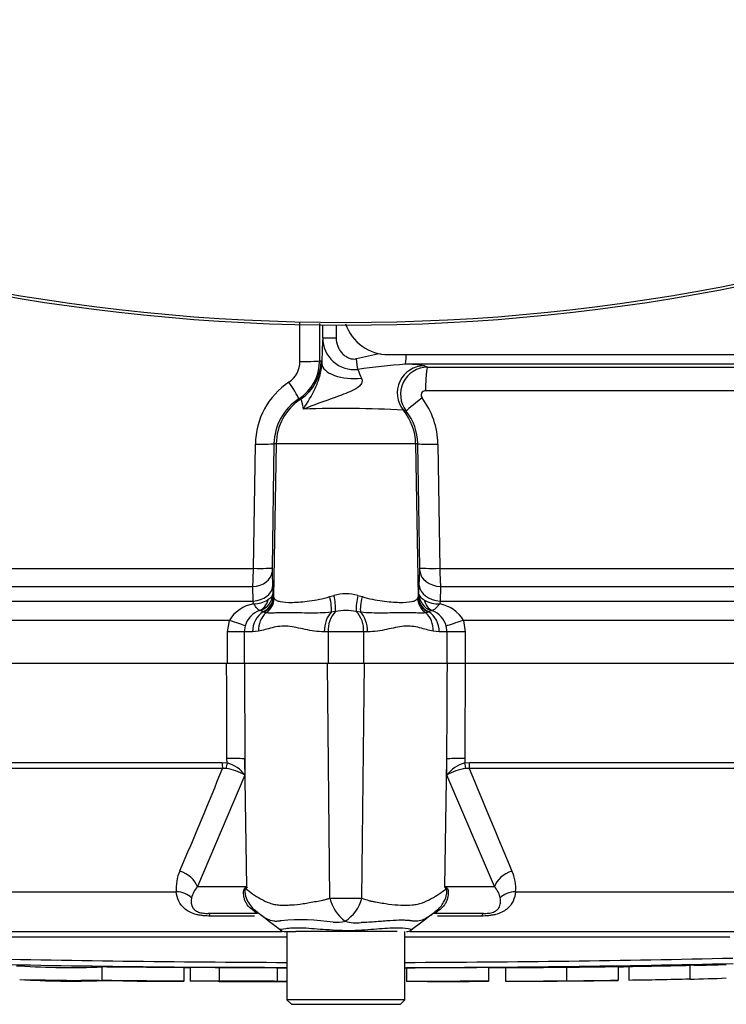
# Paper-space layout 'Sheet1' of a CAD drawing. Units: millimetres. Extents: x 0 to 594, y 0 to 420.
# Drawn here: x 137 to 150, y 294 to 313 of the extents above; entities that cross this region are included whole.
import ezdxf

# ---------------------------------------------------------------- set-up
doc = ezdxf.new("R2010")
doc.units = ezdxf.units.MM
for name, color, linetype in [('II2-01-STD', 7, 'Continuous'), ('II2-04THW-STD', 7, 'Continuous'), ('PART5', 7, 'Continuous'), ('TSH-1', 7, 'Continuous')]:
    doc.layers.add(name, color=color, linetype=linetype)

# ---------------------------------------------------------------- blocks, each defined once
blk = doc.blocks.new('SE3')
at = {"layer": 'II2-01-STD', "color": 7, "linetype": 'Continuous'}
for p, q in [((141.734, 306.282), (141.733, 306.989)), ((142.095, 306.982), (142.096, 306.296)), ((142.152, 306.715), (142.152, 306.945)), ((142.4, 306.943), (142.4, 306.715)), ((142.152, 306.715), (142.4, 306.715)), ((160.3, 306.407), (143.361, 306.407)), ((142.121, 306.287), (142.136, 306.24)), ((159.802, 306.232), (143.668, 306.232)), ((144.018, 306.204), (144.078, 306.178)), ((144.078, 306.178), (158.216, 306.178)), ((157.816, 305.747), (144.039, 305.747)), ((143.685, 305.372), (143.632, 305.389)), ((140.881, 302.488), (140.916, 304.768)), ((141.258, 304.775), (141.222, 302.495)), ((141.299, 304.775), (141.25, 301.966)), ((141.299, 304.775), (141.258, 304.775)), ((143.856, 304.775), (141.299, 304.775)), ((143.856, 304.775), (143.905, 301.966)), ((143.896, 304.775), (143.856, 304.775)), ((143.932, 302.496), (143.896, 304.775)), ((144.266, 304.768), (144.301, 302.488)), ((127.286, 302.488), (140.881, 302.488)), ((141.222, 302.417), (141.232, 302.152)), ((143.922, 302.175), (143.931, 302.44)), ((144.301, 302.488), (157.903, 302.488)), ((143.918, 302.016), (143.922, 302.175)), ((140.869, 302.152), (135.273, 302.152)), ((140.878, 301.887), (140.869, 302.152)), ((141.232, 302.152), (141.235, 302.021)), ((141.235, 302.021), (141.248, 301.976)), ((143.907, 301.976), (143.918, 302.016)), ((144.315, 302.152), (144.306, 301.887)), ((149.882, 302.152), (144.315, 302.152)), ((134.65, 301.887), (140.878, 301.887)), ((140.884, 301.835), (140.878, 301.887)), ((141.248, 301.976), (141.25, 301.966)), ((141.25, 301.966), (141.26, 301.937)), ((142.281, 301.969), (142.358, 301.992)), ((142.797, 301.992), (142.874, 301.969)), ((143.895, 301.937), (143.905, 301.966)), ((143.905, 301.966), (143.907, 301.976)), ((144.306, 301.887), (144.299, 301.835)), ((144.306, 301.887), (150.506, 301.887)), ((141.058, 301.69), (141.008, 301.715)), ((141.069, 301.684), (141.058, 301.69)), ((141.111, 301.672), (141.069, 301.684)), ((142.388, 301.698), (142.309, 301.685)), ((142.846, 301.685), (142.767, 301.698)), ((144.086, 301.684), (144.044, 301.672)), ((144.098, 301.69), (144.086, 301.684)), ((144.14, 301.712), (144.098, 301.69)), ((140.439, 301.534), (134.025, 301.534)), ((140.408, 301.324), (140.439, 301.534)), ((144.735, 301.534), (144.765, 301.324)), ((151.13, 301.534), (144.735, 301.534)), ((140.71, 301.324), (140.408, 301.324)), ((140.408, 300.741), (140.408, 301.324)), ((140.729, 301.433), (140.71, 301.324)), ((140.865, 301.324), (140.71, 301.324)), ((140.71, 301.324), (140.71, 300.741)), ((140.977, 301.334), (140.865, 301.324)), ((142.252, 301.324), (142.18, 301.324)), ((142.252, 301.324), (142.252, 300.741)), ((142.903, 301.324), (142.252, 301.324)), ((142.903, 301.324), (142.903, 300.741)), ((142.975, 301.324), (142.903, 301.324)), ((144.29, 301.324), (144.179, 301.334)), ((144.438, 301.324), (144.29, 301.324)), ((144.438, 301.324), (144.42, 301.429)), ((144.765, 301.324), (144.438, 301.324)), ((144.438, 300.741), (144.438, 301.324)), ((144.765, 301.324), (144.765, 300.741)), ((144.765, 300.741), (144.438, 300.741))]:
    blk.add_line(p, q, dxfattribs=at)
for centre, radius, start, end in [((143.361, 307.241), 0.833, 198.7649, 270), ((152.075, 306.124), 9.94, 176.5938, 179.3322), ((142.733, 306.713), 0.58, 179.8437, 276.2646), ((144.117, 301.03), 5.469, 99.4953, 104.2617), ((141.282, 306.28), 0.452, 303.7963, 0.2962), ((141.264, 306.295), 0.832, 302.8949, 0.0311), ((144.573, 293.973), 12.292, 94.221, 98.312), ((144.08, 305.678), 0.5, 90.2957, 217.7193), ((143.679, 304.181), 2.051, 80.5035, 90.3089), ((145.577, 307.202), 2.978, 200.9662, 204.3439), ((142.304, 304.751), 1.388, 123.728, 179.2804), ((144.041, 305.664), 0.0832, 90.8488, 217.7535), ((142.832, 304.747), 1.434, 0.8349, 37.1774), ((142.253, 304.758), 0.996, 122.692, 179.0526), ((142.507, 285.768), 19.653, 86.7196, 92.0662), ((142.904, 304.76), 0.992, 0.8811, 38.1199), ((135.786, 302.502), 5.095, 356.0698, 359.8523), ((142.847, 302.465), 1.625, 178.9313, 181.6966), ((142.772, 302.474), 1.16, 358.3027, 1.0688), ((148.663, 302.493), 4.362, 180.0668, 184.486), ((142.578, 301.146), 0.874, 75.4415, 104.5585), ((140.991, 301.2), 0.645, 99.5378, 148.7952), ((140.882, 302.357), 0.521, 270.2438, 300.7263), ((141.38, 301.74), 1.009, 357.6329, 14.4318), ((143.775, 301.74), 1.009, 165.5682, 182.3671), ((144.292, 302.415), 0.58, 241.2051, 270.7244), ((144.181, 301.199), 0.648, 31.1565, 79.4703), ((141.142, 301.311), 0.431, 109.9774, 163.4628), ((141, 301.685), 0.0306, 74.0281, 98.4697), ((142.759, 301.351), 0.508, 136.8702, 183.0044), ((142.578, 300.544), 1.17, 80.7185, 99.2815), ((142.396, 301.351), 0.508, 356.9956, 43.1298), ((144.154, 301.666), 0.0478, 80.9349, 106.9805), ((144.005, 301.311), 0.431, 15.8558, 68.7905)]:
    blk.add_arc(centre, radius, start, end, dxfattribs=at)
for centre, major_axis, ratio, start_param, end_param in [((142.767, 306.331), (0.035, -0.248), 0.010883, 0.667, 1.569274), ((143.668, 306.482), (0, -0.25), 0.063198, 0.034907, 1.26713), ((141.713, 306.296), (0.383, 0), 0.03502, 4.767523, 6.248257), ((141.289, 306.287), (-0.261, -0.791), 0.999324, 0.90214, 1.889497), ((140.102, 304.757), (3.666, 0), 0.500076, 0.987255, 0.995634), ((142.719, 306.24), (0.583, -0.011), 0.466348, 3.181055, 4.972358), ((144.019, 305.705), (-0.197, -0.46), 0.99618, 3.551038, 5.799867), ((144.079, 305.762), (0, -0.417), 0.095492, 3.176499, 4.747296), ((141.507, 305.918), (0.208, -0.322), 0.038432, 0.028493, 1.504439), ((144.013, 305.628), (-0.328, -0.257), 0.028788, 4.805867, 6.241862), ((142.297, 304.757), (0, 1), 0.99863, 0.583541, 1.553343), ((139.269, 304.757), (4.498, 0), 0.222306, 0.987256, 0.995662), ((142.858, 304.757), (0, 1), 0.99863, 4.729842, 5.395775), ((140.875, 304.782), (0.383, -0.006), 0.033392, 4.821343, 6.230804), ((144.312, 304.782), (-0.417, -0.007), 0.03337, 0.052381, 1.460044), ((140.84, 302.423), (0.383, 0.014), 0.710391, 4.764901, 6.208767), ((140.839, 302.502), (0.383, -0.006), 0.033371, 4.823075, 6.230804), ((144.348, 302.447), (-0.416, 0.015), 0.710487, 0.074429, 1.516986), ((144.348, 302.503), (-0.417, -0.007), 0.033349, 0.052381, 1.458324), ((144.338, 302.182), (-0.416, 0.015), 0.710362, 0.074415, 1.518683), ((140.849, 302.158), (0.383, 0.014), 0.710269, 4.763223, 6.20878), ((140.902, 302.027), (0.312, 0.116), 0.989848, 4.683317, 5.906137), ((144.251, 302.022), (-0.315, 0.108), 0.988342, 0.350852, 1.556413), ((140.891, 302.029), (0.043, -0.331), 0.80933, 0.235759, 1.095429), ((140.915, 301.982), (0.326, 0.07), 0.974438, 4.948713, 6.048102), ((140.917, 301.971), (0.326, 0.069), 0.973795, 4.983674, 6.05102), ((140.93, 301.942), (0.265, 0.202), 0.976135, 4.652581, 5.601733), ((142.207, 301.975), (0.081, -0.323), 0.2125, 0.414354, 1.499784), ((142.948, 301.975), (-0.081, -0.323), 0.2125, 4.783401, 5.868832), ((144.225, 301.942), (-0.265, 0.202), 0.976135, 0.681452, 1.630604), ((144.238, 301.971), (-0.326, 0.069), 0.973795, 0.232165, 1.299511), ((144.24, 301.982), (-0.326, 0.07), 0.974438, 0.235083, 1.334472), ((144.27, 302.025), (-0.046, -0.33), 0.805055, 5.185493, 6.038053), ((141.236, 301.324), (0, 0.417), 0.890748, 0.501293, 1.570796), ((141.338, 301.334), (-0.084, 0.408), 0.862634, 0.442891, 1.39559), ((142.436, 301.324), (0, 0.417), 0.612591, 0.520976, 1.570796), ((142.719, 301.324), (0, -0.417), 0.612591, 1.570796, 2.620616), ((143.817, 301.334), (0.084, 0.408), 0.862634, 4.887596, 5.840295), ((143.919, 301.324), (0, -0.417), 0.890748, 1.570796, 2.6403), ((140.388, 301.534), (0.366, -0.114), 0.040177, 0.382728, 1.442719), ((144.792, 301.534), (-0.399, -0.12), 0.039063, -1.441077, -0.387334)]:
    blk.add_ellipse(centre, major_axis=major_axis, ratio=ratio, start_param=start_param, end_param=end_param, dxfattribs=at)
for points, knots in [([(142.4, 306.715), (142.4, 306.664), (142.409, 306.615), (142.435, 306.544), (142.446, 306.522), (142.471, 306.479), (142.486, 306.459), (142.519, 306.421), (142.538, 306.404), (142.578, 306.374), (142.6, 306.361), (142.646, 306.341), (142.67, 306.334), (142.72, 306.327), (142.745, 306.327), (142.77, 306.331)], [0, 0, 0, 0, 0.25, 0.25, 0.375, 0.375, 0.5, 0.5, 0.625, 0.625, 0.75, 0.75, 0.875, 0.875, 1, 1, 1, 1]), ([(141.799, 305.408), (141.873, 305.534), (141.95, 305.654), (142.046, 305.857), (142.075, 305.93), (142.109, 306.049), (142.118, 306.09), (142.131, 306.17), (142.135, 306.207), (142.136, 306.24)], [0, 0, 0, 0, 0.5, 0.5, 0.75, 0.75, 0.875, 0.875, 1, 1, 1, 1]), ([(142.864, 305.975), (142.873, 305.953), (142.878, 305.927), (142.865, 305.874), (142.847, 305.851), (142.786, 305.794), (142.737, 305.768), (142.588, 305.697), (142.485, 305.661), (142.175, 305.551), (141.979, 305.481), (141.799, 305.408)], [0, 0, 0, 0, 0.0625, 0.0625, 0.125, 0.125, 0.25, 0.25, 0.5, 0.5, 1, 1, 1, 1]), ([(141.799, 305.408), (141.794, 305.441), (141.789, 305.468), (141.779, 305.514), (141.774, 305.533), (141.76, 305.577), (141.751, 305.591), (141.747, 305.592)], [0, 0, 0, 0, 0.25, 0.25, 0.5, 0.5, 1, 1, 1, 1]), ([(141.235, 302.021), (141.233, 302.002), (141.224, 301.983), (141.195, 301.944), (141.174, 301.926), (141.148, 301.909)], [0, 0, 0, 0, 0.5, 0.5, 1, 1, 1, 1]), ([(143.918, 302.016), (143.921, 301.999), (143.93, 301.981), (143.962, 301.943), (143.984, 301.925), (144.013, 301.907)], [0, 0, 0, 0, 0.5, 0.5, 1, 1, 1, 1]), ([(140.995, 301.716), (140.983, 301.719), (140.968, 301.731), (140.939, 301.762), (140.929, 301.774), (140.913, 301.795), (140.907, 301.803), (140.896, 301.819), (140.89, 301.827), (140.884, 301.835)], [0, 0, 0, 0, 0.5, 0.5, 0.75, 0.75, 0.875, 0.875, 1, 1, 1, 1]), ([(141.26, 301.937), (141.269, 301.922), (141.283, 301.911), (141.32, 301.892), (141.344, 301.884), (141.43, 301.867), (141.505, 301.862), (141.69, 301.867), (141.795, 301.875), (141.971, 301.9), (142.031, 301.91), (142.154, 301.934), (142.217, 301.949), (142.281, 301.969)], [0, 0, 0, 0, 0.125, 0.125, 0.25, 0.25, 0.5, 0.5, 0.75, 0.75, 0.875, 0.875, 1, 1, 1, 1]), ([(142.874, 301.969), (142.938, 301.949), (143.001, 301.934), (143.124, 301.91), (143.184, 301.9), (143.36, 301.875), (143.465, 301.867), (143.65, 301.862), (143.725, 301.867), (143.811, 301.884), (143.835, 301.892), (143.872, 301.911), (143.886, 301.922), (143.895, 301.937)], [0, 0, 0, 0, 0.125, 0.125, 0.25, 0.25, 0.5, 0.5, 0.75, 0.75, 0.875, 0.875, 1, 1, 1, 1]), ([(144.299, 301.835), (144.285, 301.818), (144.27, 301.801), (144.243, 301.773), (144.231, 301.76), (144.195, 301.729), (144.176, 301.716), (144.161, 301.713)], [0, 0, 0, 0, 0.25, 0.25, 0.5, 0.5, 1, 1, 1, 1]), ([(142.309, 301.685), (142.239, 301.676), (142.17, 301.672), (142.037, 301.667), (141.971, 301.667), (141.845, 301.668), (141.785, 301.669), (141.668, 301.671), (141.612, 301.672), (141.457, 301.674), (141.368, 301.672), (141.256, 301.668), (141.222, 301.667), (141.162, 301.667), (141.135, 301.668), (141.111, 301.672)], [0, 0, 0, 0, 0.125, 0.125, 0.25, 0.25, 0.375, 0.375, 0.5, 0.5, 0.75, 0.75, 0.875, 0.875, 1, 1, 1, 1]), ([(144.044, 301.672), (144.02, 301.668), (143.993, 301.667), (143.934, 301.667), (143.9, 301.668), (143.826, 301.671), (143.785, 301.672), (143.696, 301.673), (143.646, 301.673), (143.491, 301.672), (143.375, 301.669), (143.186, 301.667), (143.12, 301.667), (142.985, 301.672), (142.916, 301.676), (142.846, 301.685)], [0, 0, 0, 0, 0.125, 0.125, 0.25, 0.25, 0.375, 0.375, 0.5, 0.5, 0.75, 0.75, 0.875, 0.875, 1, 1, 1, 1]), ([(142.18, 301.324), (142.057, 301.324), (141.941, 301.344), (141.719, 301.39), (141.613, 301.417), (141.462, 301.429), (141.413, 301.428), (141.317, 301.419), (141.271, 301.409), (141.137, 301.377), (141.054, 301.349), (140.977, 301.334)], [0, 0, 0, 0, 0.25, 0.25, 0.5, 0.5, 0.625, 0.625, 0.75, 0.75, 1, 1, 1, 1]), ([(144.179, 301.334), (144.101, 301.349), (144.019, 301.377), (143.884, 301.409), (143.838, 301.419), (143.742, 301.428), (143.693, 301.429), (143.542, 301.417), (143.436, 301.39), (143.27, 301.356), (143.213, 301.345), (143.096, 301.329), (143.036, 301.324), (142.975, 301.324)], [0, 0, 0, 0, 0.25, 0.25, 0.375, 0.375, 0.5, 0.5, 0.75, 0.75, 0.875, 0.875, 1, 1, 1, 1])]:
    blk.add_open_spline(points, degree=3, knots=knots, dxfattribs=at)
at = {"layer": 'II2-04THW-STD', "color": 7, "linetype": 'Continuous'}
for radius in [36.298, 36.298, 36.248]:
    blk.add_circle((142.578, 343.241), radius, dxfattribs=at)
at = {"layer": 'PART5', "color": 7, "linetype": 'Continuous'}
for p, q in [((140.389, 300.741), (126.741, 300.741)), ((140.716, 300.741), (140.389, 300.741)), ((142.238, 300.741), (140.716, 300.741)), ((142.283, 296.44), (142.238, 300.741)), ((142.917, 300.741), (142.238, 300.741)), ((142.872, 296.44), (142.917, 300.741)), ((144.439, 300.741), (142.917, 300.741)), ((144.766, 300.741), (144.439, 300.741)), ((158.414, 300.741), (144.766, 300.741)), ((129.259, 298.929), (140.308, 298.929)), ((140.308, 298.929), (140.397, 298.92)), ((140.397, 298.92), (140.396, 299.001)), ((140.725, 298.993), (140.726, 298.692)), ((140.763, 296.649), (140.725, 298.993)), ((144.392, 296.649), (144.43, 298.993)), ((144.429, 298.692), (144.43, 298.993)), ((144.759, 299.001), (144.758, 298.92)), ((144.758, 298.92), (144.847, 298.929)), ((144.847, 298.929), (155.896, 298.929)), ((140.315, 298.817), (129.299, 298.817)), ((140.38, 298.815), (140.315, 298.817)), ((144.84, 298.817), (144.775, 298.815)), ((155.856, 298.817), (144.84, 298.817)), ((140.726, 298.692), (139.852, 296.649)), ((145.303, 296.649), (144.429, 298.692)), ((139.852, 296.649), (140.763, 296.649)), ((144.392, 296.649), (145.303, 296.649)), ((130.424, 296.556), (139.465, 296.556)), ((145.69, 296.556), (154.731, 296.556)), ((140.899, 296.228), (141.013, 296.133)), ((144.199, 296.176), (144.259, 296.228)), ((140.958, 296.157), (140.053, 296.157)), ((140.9, 296.11), (140.09, 296.11)), ((145.103, 296.157), (144.196, 296.157)), ((145.066, 296.11), (144.258, 296.11)), ((131.588, 295.824), (141.406, 295.824)), ((141.468, 295.824), (141.657, 295.824)), ((141.494, 295.824), (141.494, 294.574)), ((141.939, 295.824), (141.657, 295.824)), ((143.275, 295.824), (141.939, 295.824)), ((143.516, 295.824), (143.275, 295.824)), ((143.661, 294.574), (143.661, 295.824)), ((143.748, 295.824), (153.568, 295.824)), ((138.101, 295.176), (138.101, 294.926)), ((139.611, 294.914), (139.611, 295.164)), ((139.721, 295.165), (139.721, 294.915)), ((140.252, 295.164), (140.252, 294.914)), ((141.314, 295.162), (141.314, 294.912)), ((143.689, 295.161), (143.689, 294.911)), ((145.2, 294.913), (145.2, 295.163)), ((145.505, 295.165), (145.505, 294.915)), ((146.623, 295.172), (146.623, 294.922)), ((147.573, 295.183), (147.573, 294.933)), ((147.768, 295.186), (147.768, 294.936)), ((148.886, 295.211), (148.964, 295.213)), ((148.886, 295.207), (148.886, 294.957)), ((148.886, 294.957), (148.886, 294.953)), ((139.721, 294.915), (139.721, 294.914)), ((140.252, 294.914), (140.252, 294.913)), ((141.314, 294.911), (141.314, 294.912)), ((141.314, 294.91), (141.314, 294.91)), ((146.623, 294.922), (146.623, 294.921)), ((147.181, 294.925), (147.573, 294.93)), ((147.573, 294.93), (147.573, 294.933)), ((143.661, 294.574), (141.494, 294.574)), ((141.494, 294.574), (141.578, 294.491)), ((141.578, 294.491), (143.578, 294.491)), ((143.578, 294.491), (143.661, 294.574))]:
    blk.add_line(p, q, dxfattribs=at)
for centre, radius, start, end in [((17.119, 349.059), 133.047, 336.93593, 337.81353), ((140.291, 298.017), 0.803, 57.1697, 83.6461), ((140.245, 298.347), 0.593, 35.626, 75.1171), ((144.911, 298.347), 0.593, 104.8829, 144.374), ((144.864, 298.017), 0.803, 96.3539, 122.8303), ((268.036, 349.058), 133.046, 202.18647, 203.06408), ((140.227, 296.62), 0.764, 155.5963, 184.8025), ((144.94, 296.622), 0.753, 354.9711, 24.63), ((140.205, 296.336), 0.471, 138.4604, 167.101), ((143.622, 290.837), 6.477, 116.1951, 116.473), ((143.154, 295.129), 2.833, 147.5575, 148.4437), ((142.002, 295.129), 2.833, 31.5441, 32.4425), ((141.533, 290.837), 6.477, 63.5232, 63.8049), ((144.95, 296.336), 0.471, 12.9036, 41.535), ((142.568, 317.31), 20.872, 269.2172, 270.8345), ((143.008, 296.616), 0.746, 193.7023, 233.7593), ((142.151, 296.635), 0.747, 303.8143, 344.8754), ((-56.423, 38.519), 324.568, 52.44783, 52.53543), ((141.75, 291.92), 4.12, 81.6838, 94.9774), ((158.567, 276.922), 24.021, 126.9233, 128.0574), ((143.826, 296.593), 0.56, 303.7331, 311.8564), ((142.405, 296.647), 0.652, 264.7156, 284.3247), ((142.765, 296.616), 0.633, 251.809, 278.1902), ((142.578, -9843.274), 10138.999, 90.0061219, 90.0397927), ((141.468, 295.991), 0.167, 237.0627, 270.0444), ((142.578, -9843.274), 10138.999, 89.9602028, 89.9938781), ((143.687, 295.991), 0.167, 269.9696, 303.9203), ((142.578, 606.483), 311.225, 268.69318, 269.80056), ((142.578, 606.483), 311.225, 270.19944, 271.30682), ((142.578, 615.672), 320.512, 268.73009, 269.80634), ((137.542, 309.992), 14.827, 266.3405, 272.1597), ((142.578, 615.672), 320.512, 270.19366, 271.26991), ((144.037, 531.479), 236.322, 270.62691, 270.85728), ((148.325, 323.425), 28.228, 271.2981, 272.5), ((148.325, 323.222), 28.275, 271.1368, 272.4965), ((137.54, 309.648), 14.732, 266.3227, 272.1793), ((143.937, 217.779), 77.131, 89.89565, 90.18423)]:
    blk.add_arc(centre, radius, start, end, dxfattribs=at)
for centre, major_axis, ratio, start_param, end_param in [((140.332, 298.935), (0, -0.167), 0.142549, 4.748143, 5.497787), ((140.339, 298.986), (0.417, 0.002), 0.035487, 0.388262, 1.43333), ((144.816, 298.986), (-0.417, 0.002), 0.035487, -1.43333, -0.388263), ((144.823, 298.935), (0, -0.167), 0.142549, 0.785398, 1.535042), ((140.42, 298.926), (-0.036, -0.163), 0.12618, 4.776928, 5.483792), ((144.736, 298.926), (0.036, -0.163), 0.12618, 0.799393, 1.506258), ((139.467, 296.641), (0.381, -0.168), 0.71668, 0.573413, 1.715226), ((145.688, 296.641), (-0.381, -0.168), 0.71668, 4.567959, 5.709772), ((139.964, 296.597), (0.674, -0.49), 0.837904, 0.733951, 0.765032), ((145.191, 296.597), (-0.674, -0.49), 0.837967, -0.765186, -0.733677), ((139.398, 296.262), (0.414, 0.045), 0.705774, 0.502704, 1.33226), ((145.757, 296.262), (-0.414, 0.045), 0.705774, 4.950925, 5.780481), ((140.46, 295.512), (-0.464, -0.692), 0.403642, 3.143684, 3.354869), ((144.687, 295.506), (0.458, -0.696), 0.403415, 2.931511, 3.139622), ((140.053, 295.741), (0, 0.417), 0.191309, 5.800419, 6.283185), ((145.103, 295.741), (0, 0.417), 0.191309, 0, 0.482766)]:
    blk.add_ellipse(centre, major_axis=major_axis, ratio=ratio, start_param=start_param, end_param=end_param, dxfattribs=at)
for points, knots in [([(140.396, 299.001), (140.394, 299.525), (140.392, 300.05), (140.39, 300.574), (140.39, 300.63), (140.389, 300.685), (140.389, 300.741)], [0, 0, 0, 0, 0.904208, 0.904208, 0.904208, 1, 1, 1, 1]), ([(140.716, 300.741), (140.716, 300.685), (140.717, 300.63), (140.717, 300.574), (140.719, 300.047), (140.722, 299.52), (140.725, 298.993)], [0, 0, 0, 0, 0.095375, 0.095375, 0.095375, 1, 1, 1, 1]), ([(144.43, 298.993), (144.433, 299.52), (144.436, 300.047), (144.438, 300.574), (144.439, 300.63), (144.439, 300.685), (144.439, 300.741)], [0, 0, 0, 0, 0.904625, 0.904625, 0.904625, 1, 1, 1, 1]), ([(144.766, 300.741), (144.766, 300.685), (144.766, 300.63), (144.765, 300.574), (144.763, 300.05), (144.761, 299.525), (144.759, 299.001)], [0, 0, 0, 0, 0.095792, 0.095792, 0.095792, 1, 1, 1, 1]), ([(140.855, 296.228), (140.821, 296.253), (140.792, 296.283), (140.757, 296.334), (140.746, 296.352), (140.729, 296.389), (140.721, 296.409), (140.71, 296.449), (140.705, 296.469), (140.7, 296.51), (140.7, 296.531), (140.702, 296.571), (140.705, 296.59), (140.714, 296.613), (140.718, 296.619), (140.726, 296.629), (140.73, 296.633), (140.735, 296.635)], [0, 0, 0, 0, 0.25, 0.25, 0.375, 0.375, 0.5, 0.5, 0.625, 0.625, 0.75, 0.75, 0.875, 0.875, 0.9375, 0.9375, 1, 1, 1, 1]), ([(140.74, 296.612), (140.736, 296.611), (140.732, 296.607), (140.726, 296.594), (140.725, 296.584), (140.724, 296.563), (140.725, 296.553), (140.727, 296.531), (140.729, 296.52), (140.739, 296.466), (140.754, 296.425), (140.793, 296.346), (140.817, 296.31), (140.873, 296.244), (140.906, 296.215), (140.941, 296.191)], [0, 0, 0, 0, 0.0625, 0.0625, 0.125, 0.125, 0.1875, 0.1875, 0.25, 0.25, 0.5, 0.5, 0.75, 0.75, 1, 1, 1, 1]), ([(140.74, 296.612), (140.779, 296.58), (140.821, 296.548), (140.912, 296.486), (140.96, 296.455), (141.064, 296.398), (141.119, 296.371), (141.207, 296.339), (141.237, 296.33), (141.284, 296.32), (141.299, 296.317), (141.331, 296.314), (141.348, 296.313), (141.397, 296.311), (141.431, 296.31), (141.5, 296.311), (141.535, 296.312), (141.643, 296.319), (141.718, 296.327), (141.871, 296.35), (141.95, 296.364), (142.073, 296.387), (142.114, 296.394), (142.177, 296.406), (142.198, 296.412), (142.241, 296.424), (142.262, 296.431), (142.283, 296.44)], [0, 0, 0, 0, 0.125, 0.125, 0.25, 0.25, 0.375, 0.375, 0.4375, 0.4375, 0.46875, 0.46875, 0.5, 0.5, 0.5625, 0.5625, 0.625, 0.625, 0.75, 0.75, 0.875, 0.875, 0.9375, 0.9375, 0.96875, 0.96875, 1, 1, 1, 1]), ([(142.872, 296.44), (142.914, 296.422), (142.955, 296.407), (143.008, 296.393), (143.018, 296.39), (143.039, 296.385), (143.049, 296.384), (143.081, 296.378), (143.102, 296.374), (143.205, 296.355), (143.284, 296.341), (143.515, 296.31), (143.659, 296.304), (143.825, 296.318), (143.858, 296.321), (143.921, 296.333), (143.951, 296.343), (144.038, 296.374), (144.093, 296.401), (144.196, 296.457), (144.244, 296.487), (144.335, 296.548), (144.377, 296.58), (144.416, 296.611)], [0, 0, 0, 0, 0.0625, 0.0625, 0.078125, 0.078125, 0.09375, 0.09375, 0.125, 0.125, 0.25, 0.25, 0.5, 0.5, 0.5625, 0.5625, 0.625, 0.625, 0.75, 0.75, 0.875, 0.875, 1, 1, 1, 1]), ([(144.262, 296.228), (144.311, 296.271), (144.352, 296.325), (144.402, 296.424), (144.417, 296.465), (144.429, 296.53), (144.432, 296.553), (144.431, 296.594), (144.424, 296.609), (144.416, 296.611)], [0.1232071, 0.1232071, 0.1232071, 0.1232071, 0.5, 0.5, 0.75, 0.75, 0.875, 0.875, 1, 1, 1, 1]), ([(144.421, 296.635), (144.425, 296.632), (144.43, 296.629), (144.438, 296.619), (144.442, 296.612), (144.451, 296.589), (144.454, 296.57), (144.456, 296.53), (144.455, 296.509), (144.45, 296.468), (144.446, 296.447), (144.434, 296.407), (144.427, 296.387), (144.409, 296.35), (144.398, 296.332), (144.362, 296.281), (144.332, 296.25), (144.298, 296.226)], [0, 0, 0, 0, 0.0625, 0.0625, 0.125, 0.125, 0.25, 0.25, 0.375, 0.375, 0.5, 0.5, 0.625, 0.625, 0.75, 0.75, 1, 1, 1, 1]), ([(140.09, 296.11), (140.047, 296.11), (140.003, 296.112), (139.939, 296.119), (139.917, 296.122), (139.874, 296.129), (139.853, 296.133), (139.793, 296.149), (139.754, 296.163), (139.685, 296.196), (139.654, 296.216), (139.575, 296.279), (139.537, 296.33), (139.486, 296.437), (139.471, 296.495), (139.465, 296.556)], [0, 0, 0, 0, 0.125, 0.125, 0.1875, 0.1875, 0.25, 0.25, 0.375, 0.375, 0.5, 0.5, 0.75, 0.75, 1, 1, 1, 1]), ([(139.746, 296.442), (139.735, 296.377), (139.735, 296.316), (139.779, 296.246), (139.79, 296.233), (139.823, 296.206), (139.844, 296.193), (139.899, 296.173), (139.932, 296.166), (139.994, 296.159), (140.024, 296.157), (140.053, 296.157)], [0, 0, 0, 0, 0.5, 0.5, 0.625, 0.625, 0.75, 0.75, 0.875, 0.875, 1, 1, 1, 1]), ([(145.69, 296.556), (145.684, 296.495), (145.67, 296.438), (145.631, 296.357), (145.615, 296.331), (145.577, 296.281), (145.554, 296.258), (145.501, 296.216), (145.47, 296.196), (145.402, 296.163), (145.363, 296.149), (145.302, 296.133), (145.281, 296.129), (145.239, 296.122), (145.217, 296.119), (145.152, 296.112), (145.109, 296.11), (145.066, 296.11)], [0, 0, 0, 0, 0.25, 0.25, 0.375, 0.375, 0.5, 0.5, 0.625, 0.625, 0.75, 0.75, 0.8125, 0.8125, 0.875, 0.875, 1, 1, 1, 1]), ([(145.103, 296.157), (145.131, 296.157), (145.16, 296.159), (145.207, 296.164), (145.222, 296.167), (145.254, 296.173), (145.269, 296.178), (145.31, 296.193), (145.332, 296.206), (145.364, 296.232), (145.376, 296.246), (145.394, 296.274), (145.4, 296.289), (145.409, 296.318), (145.412, 296.333), (145.417, 296.378), (145.415, 296.409), (145.409, 296.442)], [0, 0, 0, 0, 0.125, 0.125, 0.1875, 0.1875, 0.25, 0.25, 0.375, 0.375, 0.5, 0.5, 0.625, 0.625, 0.75, 0.75, 1, 1, 1, 1]), ([(140.958, 296.157), (140.954, 296.157), (140.946, 296.16), (140.926, 296.174), (140.918, 296.18), (140.901, 296.193), (140.895, 296.198), (140.878, 296.211), (140.868, 296.218), (140.855, 296.228)], [0, 0, 0, 0, 0.5, 0.5, 0.75, 0.75, 0.875, 0.875, 1, 1, 1, 1]), ([(144.298, 296.226), (144.284, 296.216), (144.275, 296.209), (144.258, 296.197), (144.252, 296.192), (144.235, 296.179), (144.227, 296.173), (144.208, 296.16), (144.201, 296.157), (144.196, 296.157)], [0, 0, 0, 0, 0.125, 0.125, 0.25, 0.25, 0.5, 0.5, 1, 1, 1, 1]), ([(141.392, 296.025), (141.386, 296.023), (141.38, 296.022), (141.368, 296.019), (141.35, 296.016), (141.333, 296.014), (141.299, 296.012), (141.278, 296.012), (141.216, 296.02), (141.177, 296.033), (141.103, 296.068), (141.067, 296.09), (141.001, 296.137), (140.97, 296.164), (140.941, 296.191)], [0, 0, 0, 0, 0.03125, 0.03125, 0.0625, 0.125, 0.125, 0.25, 0.25, 0.5, 0.5, 0.75, 0.75, 1, 1, 1, 1]), ([(144.176, 296.157), (144.123, 296.113), (144.064, 296.072), (143.967, 296.031), (143.933, 296.021), (143.879, 296.015), (143.861, 296.014), (143.831, 296.015), (143.821, 296.016), (143.806, 296.018), (143.801, 296.018), (143.79, 296.02), (143.785, 296.021), (143.78, 296.022)], [0, 0, 0, 0, 0.5, 0.5, 0.75, 0.75, 0.875, 0.875, 0.9375, 0.9375, 0.96875, 0.96875, 1, 1, 1, 1]), ([(141.367, 295.858), (141.365, 295.859), (141.364, 295.861), (141.371, 295.868), (141.408, 295.875), (141.542, 295.893), (141.639, 295.899), (141.874, 295.891), (142.01, 295.879), (142.311, 295.857), (142.471, 295.847), (142.788, 295.847), (142.947, 295.859), (143.233, 295.882), (143.364, 295.893), (143.577, 295.897), (143.664, 295.889), (143.772, 295.872), (143.796, 295.865), (143.789, 295.859)], [0.2362904, 0.2362904, 0.2362904, 0.2362904, 0.25, 0.25, 0.3125, 0.3125, 0.375, 0.375, 0.4375, 0.4375, 0.5, 0.5, 0.5625, 0.5625, 0.625, 0.625, 0.6875, 0.6875, 0.75, 0.75, 0.75, 0.75]), ([(143.78, 296.022), (143.773, 296.023), (143.766, 296.024), (143.753, 296.025), (143.746, 296.026), (143.725, 296.028), (143.71, 296.029), (143.666, 296.031), (143.634, 296.032), (143.536, 296.033), (143.464, 296.03), (143.347, 296.022), (143.306, 296.019), (143.221, 296.012), (143.178, 296.008), (143.044, 295.997), (142.95, 295.991), (142.855, 295.989)], [0, 0, 0, 0, 0.03125, 0.03125, 0.0625, 0.0625, 0.125, 0.125, 0.25, 0.25, 0.5, 0.5, 0.625, 0.625, 0.75, 0.75, 1, 1, 1, 1]), ([(139.611, 295.164), (139.611, 295.164), (139.61, 295.164), (139.603, 295.164), (139.593, 295.164), (139.569, 295.164), (139.553, 295.164), (139.512, 295.164), (139.495, 295.165), (139.455, 295.165), (139.431, 295.165), (139.385, 295.165), (139.368, 295.165), (139.332, 295.166), (139.314, 295.166), (139.277, 295.166), (139.257, 295.166), (139.214, 295.166), (139.19, 295.167), (139.116, 295.167), (139.062, 295.168), (138.951, 295.168), (138.891, 295.169), (138.772, 295.17), (138.712, 295.17), (138.59, 295.171), (138.529, 295.172), (138.408, 295.173), (138.347, 295.174), (138.224, 295.175), (138.162, 295.175), (138.101, 295.176)], [0.0595153, 0.0595153, 0.0595153, 0.0595153, 0.125, 0.125, 0.25, 0.25, 0.375, 0.375, 0.4375, 0.4375, 0.5, 0.5, 0.53125, 0.53125, 0.5625, 0.5625, 0.59375, 0.59375, 0.625, 0.625, 0.6875, 0.6875, 0.75, 0.75, 0.8125, 0.8125, 0.875, 0.875, 0.9375, 0.9375, 1, 1, 1, 1]), ([(140.252, 295.163), (140.117, 295.164), (139.983, 295.164), (139.848, 295.165), (139.806, 295.165), (139.763, 295.165), (139.721, 295.165)], [0, 0, 0, 0, 0.761542, 0.761542, 0.761542, 1, 1, 1, 1]), ([(141.314, 295.162), (141.19, 295.163), (141.067, 295.163), (140.943, 295.163), (140.713, 295.163), (140.482, 295.164), (140.252, 295.164)], [0, 0, 0, 0, 0.349578, 0.349578, 0.349578, 1, 1, 1, 1]), ([(145.199, 295.163), (145.199, 295.163), (145.198, 295.163), (145.192, 295.163), (145.182, 295.163), (145.157, 295.163), (145.141, 295.163), (145.1, 295.163), (145.084, 295.163), (145.043, 295.163), (145.019, 295.163), (144.972, 295.163), (144.955, 295.163), (144.92, 295.163), (144.902, 295.163), (144.864, 295.163), (144.844, 295.163), (144.801, 295.163), (144.777, 295.163), (144.703, 295.163), (144.649, 295.162), (144.538, 295.162), (144.478, 295.162), (144.359, 295.162), (144.299, 295.162), (144.178, 295.162), (144.117, 295.162), (143.996, 295.162), (143.935, 295.161), (143.813, 295.161), (143.751, 295.161), (143.689, 295.161)], [0.0849516, 0.0849516, 0.0849516, 0.0849516, 0.125, 0.125, 0.25, 0.25, 0.375, 0.375, 0.4375, 0.4375, 0.5, 0.5, 0.53125, 0.53125, 0.5625, 0.5625, 0.59375, 0.59375, 0.625, 0.625, 0.6875, 0.6875, 0.75, 0.75, 0.8125, 0.8125, 0.875, 0.875, 0.9375, 0.9375, 1, 1, 1, 1]), ([(145.505, 295.165), (145.652, 295.166), (145.8, 295.166), (145.948, 295.167), (146.173, 295.168), (146.398, 295.17), (146.623, 295.172)], [0, 0, 0, 0, 0.396369, 0.396369, 0.396369, 1, 1, 1, 1]), ([(138.101, 294.924), (138.085, 294.924), (138.069, 294.924), (138.038, 294.925), (138.022, 294.925), (137.991, 294.925), (137.975, 294.925), (137.945, 294.926), (137.93, 294.926), (137.901, 294.926), (137.887, 294.926), (137.861, 294.927), (137.849, 294.927), (137.828, 294.927), (137.818, 294.927), (137.802, 294.927), (137.795, 294.927), (137.776, 294.928), (137.767, 294.928), (137.753, 294.928), (137.748, 294.928), (137.74, 294.928), (137.736, 294.928), (137.73, 294.928), (137.727, 294.928), (137.72, 294.928), (137.718, 294.928), (137.714, 294.928), (137.713, 294.928), (137.712, 294.928)], [0, 0, 0, 0, 0.03125, 0.03125, 0.0625, 0.0625, 0.09375, 0.09375, 0.125, 0.125, 0.15625, 0.15625, 0.1875, 0.1875, 0.21875, 0.21875, 0.25, 0.25, 0.3125, 0.3125, 0.375, 0.375, 0.4375, 0.4375, 0.5, 0.5, 0.625, 0.625, 0.7224353, 0.7224353, 0.7224353, 0.7224353]), ([(139.611, 294.914), (139.611, 294.914), (139.61, 294.914), (139.603, 294.914), (139.593, 294.914), (139.569, 294.914), (139.553, 294.914), (139.512, 294.914), (139.495, 294.915), (139.455, 294.915), (139.431, 294.915), (139.385, 294.915), (139.368, 294.915), (139.333, 294.916), (139.314, 294.916), (139.277, 294.916), (139.257, 294.916), (139.214, 294.916), (139.191, 294.917), (139.116, 294.917), (139.062, 294.918), (138.951, 294.918), (138.891, 294.919), (138.772, 294.92), (138.712, 294.92), (138.59, 294.921), (138.529, 294.922), (138.408, 294.923), (138.347, 294.924), (138.224, 294.925), (138.162, 294.925), (138.101, 294.926)], [0.0595166, 0.0595166, 0.0595166, 0.0595166, 0.125, 0.125, 0.25, 0.25, 0.375, 0.375, 0.4375, 0.4375, 0.5, 0.5, 0.53125, 0.53125, 0.5625, 0.5625, 0.59375, 0.59375, 0.625, 0.625, 0.6875, 0.6875, 0.75, 0.75, 0.8125, 0.8125, 0.875, 0.875, 0.9375, 0.9375, 1, 1, 1, 1]), ([(138.489, 294.92), (138.488, 294.92), (138.487, 294.92), (138.483, 294.92), (138.481, 294.92), (138.474, 294.92), (138.471, 294.92), (138.465, 294.92), (138.461, 294.92), (138.453, 294.92), (138.447, 294.92), (138.433, 294.921), (138.424, 294.921), (138.399, 294.921), (138.382, 294.921), (138.35, 294.922), (138.338, 294.922), (138.311, 294.922), (138.298, 294.922), (138.269, 294.922), (138.254, 294.923), (138.224, 294.923), (138.208, 294.923), (138.178, 294.923), (138.162, 294.923), (138.132, 294.924), (138.116, 294.924), (138.101, 294.924)], [0.2765304, 0.2765304, 0.2765304, 0.2765304, 0.375, 0.375, 0.5, 0.5, 0.5625, 0.5625, 0.625, 0.625, 0.6875, 0.6875, 0.75, 0.75, 0.8125, 0.8125, 0.84375, 0.84375, 0.875, 0.875, 0.90625, 0.90625, 0.9375, 0.9375, 0.96875, 0.96875, 1, 1, 1, 1]), ([(138.487, 294.92), (138.673, 294.919), (138.978, 294.916), (139.371, 294.915), (139.563, 294.914), (139.605, 294.914)], [0, 0, 0, 0, 0.452009, 0.896321, 1, 1, 1, 1]), ([(140.252, 294.913), (140.224, 294.913), (140.197, 294.914), (140.169, 294.914), (140.02, 294.914), (139.87, 294.914), (139.721, 294.915)], [0, 0, 0, 0, 0.156954, 0.156954, 0.156954, 1, 1, 1, 1]), ([(140.252, 294.912), (140.224, 294.912), (140.197, 294.913), (140.169, 294.913), (140.042, 294.913), (139.916, 294.913), (139.789, 294.914), (139.766, 294.914), (139.744, 294.914), (139.721, 294.914)], [0, 0, 0, 0, 0.156955, 0.156955, 0.156955, 0.872222, 0.872222, 0.872222, 1, 1, 1, 1]), ([(141.314, 294.912), (141.19, 294.913), (141.067, 294.913), (140.943, 294.913), (140.713, 294.913), (140.482, 294.914), (140.252, 294.914)], [0, 0, 0, 0, 0.34964, 0.34964, 0.34964, 1, 1, 1, 1]), ([(141.494, 294.911), (141.462, 294.911), (141.43, 294.911), (141.397, 294.911), (141.37, 294.911), (141.342, 294.911), (141.314, 294.911)], [0.6776832, 0.6776832, 0.6776832, 0.6776832, 0.850893, 0.850893, 0.850893, 1, 1, 1, 1]), ([(141.314, 294.91), (141.342, 294.91), (141.37, 294.91), (141.397, 294.91), (141.43, 294.91), (141.462, 294.91), (141.494, 294.91)], [0, 0, 0, 0, 0.149107, 0.149107, 0.149107, 0.3223168, 0.3223168, 0.3223168, 0.3223168]), ([(145.2, 294.913), (145.2, 294.913), (145.199, 294.913), (145.192, 294.913), (145.182, 294.913), (145.157, 294.913), (145.141, 294.913), (145.1, 294.913), (145.084, 294.913), (145.043, 294.913), (145.019, 294.913), (144.972, 294.913), (144.955, 294.913), (144.92, 294.913), (144.902, 294.913), (144.864, 294.913), (144.844, 294.913), (144.801, 294.913), (144.777, 294.913), (144.703, 294.913), (144.649, 294.912), (144.538, 294.912), (144.478, 294.912), (144.359, 294.912), (144.299, 294.912), (144.178, 294.912), (144.117, 294.912), (143.996, 294.912), (143.935, 294.911), (143.813, 294.911), (143.751, 294.911), (143.689, 294.911)], [0.0593974, 0.0593974, 0.0593974, 0.0593974, 0.125, 0.125, 0.25, 0.25, 0.375, 0.375, 0.4375, 0.4375, 0.5, 0.5, 0.53125, 0.53125, 0.5625, 0.5625, 0.59375, 0.59375, 0.625, 0.625, 0.6875, 0.6875, 0.75, 0.75, 0.8125, 0.8125, 0.875, 0.875, 0.9375, 0.9375, 1, 1, 1, 1]), ([(145.505, 294.915), (145.653, 294.916), (145.8, 294.916), (145.948, 294.917), (146.173, 294.918), (146.398, 294.92), (146.623, 294.922)], [0, 0, 0, 0, 0.396529, 0.396529, 0.396529, 1, 1, 1, 1]), ([(145.505, 294.914), (145.681, 294.914), (145.99, 294.915), (146.384, 294.917), (146.585, 294.919), (146.626, 294.92)], [0, 0, 0, 0, 0.428571, 0.901089, 1, 1, 1, 1]), ([(146.623, 294.921), (146.623, 294.921), (146.626, 294.921), (146.641, 294.921), (146.651, 294.921), (146.676, 294.921), (146.691, 294.922), (146.723, 294.922), (146.741, 294.922), (146.797, 294.923), (146.837, 294.923), (146.922, 294.924), (146.966, 294.925), (147.101, 294.926), (147.193, 294.928), (147.381, 294.93), (147.477, 294.931), (147.573, 294.933)], [0, 0, 0, 0, 0.0625, 0.0625, 0.125, 0.125, 0.1875, 0.1875, 0.25, 0.25, 0.375, 0.375, 0.5, 0.5, 0.75, 0.75, 1, 1, 1, 1]), ([(146.623, 294.919), (146.623, 294.919), (146.626, 294.919), (146.641, 294.92), (146.653, 294.92), (146.682, 294.92), (146.7, 294.92), (146.741, 294.92), (146.765, 294.921), (146.817, 294.921), (146.845, 294.921), (146.904, 294.922), (146.936, 294.922), (147.036, 294.924), (147.106, 294.924), (147.181, 294.925)], [0, 0, 0, 0, 0.125, 0.125, 0.25, 0.25, 0.375, 0.375, 0.5, 0.5, 0.625, 0.625, 0.75, 0.75, 1, 1, 1, 1])]:
    blk.add_open_spline(points, degree=3, knots=knots, dxfattribs=at)
for points in [[(144.235, 296.205), (144.244, 296.213), (144.253, 296.22), (144.262, 296.228)], [(136.536, 295.198), (136.556, 295.197), (136.577, 295.197), (136.598, 295.197)], [(139.605, 295.164), (139.643, 295.164), (139.682, 295.164), (139.721, 295.164)], [(141.494, 295.161), (141.434, 295.161), (141.374, 295.161), (141.314, 295.161)], [(145.193, 295.163), (145.255, 295.163), (145.359, 295.163), (145.505, 295.164)], [(147.573, 295.18), (147.635, 295.18), (147.699, 295.181), (147.768, 295.182)], [(147.768, 295.186), (148.141, 295.191), (148.513, 295.199), (148.886, 295.207)], [(147.768, 294.936), (148.141, 294.941), (148.513, 294.949), (148.886, 294.957)], [(136.675, 294.945), (137.025, 294.937), (137.371, 294.932), (137.713, 294.928)], [(140.252, 294.912), (140.587, 294.911), (140.941, 294.911), (141.314, 294.91)], [(144.075, 294.91), (144.445, 294.911), (144.818, 294.912), (145.193, 294.913)]]:
    blk.add_open_spline(points, degree=3, dxfattribs=at)

psp = doc.layouts.new('Sheet1')

# ---------------------------------------------------------------- block references
at = {"layer": 'TSH-1'}
psp.add_blockref('SE3', (0, 0), dxfattribs=at)

doc.saveas('drawing.dxf')
